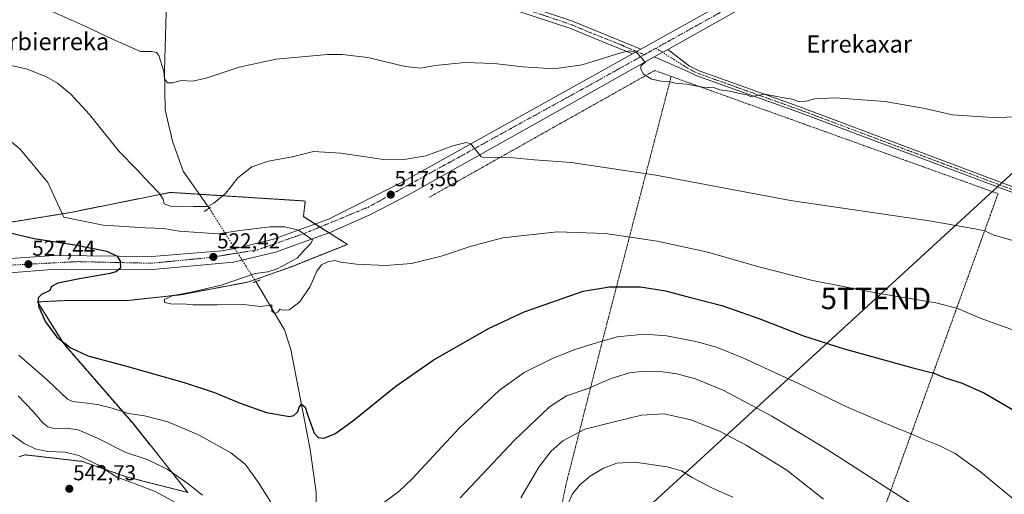
# Model space of a CAD drawing. Units: metres. Extents: x 617599 to 621052, y 4734061 to 4736433.
# Drawn here: x 618015 to 618470, y 4735246 to 4735466 of the extents above; entities that cross this region are included whole.
import ezdxf
from ezdxf.enums import TextEntityAlignment as Align

# ---------------------------------------------------------------- set-up
doc = ezdxf.new("R2010")
doc.units = ezdxf.units.M
doc.header["$MEASUREMENT"] = 0
for name, pattern in [('TRAZO_Y_PUNTO', [1, 0.5, -0.25, 0, -0.25]), ('TRAZOS', [0.75, 0.5, -0.25]), ('TRAZOS2', [0.375, 0.25, -0.125])]:
    doc.linetypes.add(name, pattern=pattern)
doc.layers.get('0').update_dxf_attribs({"lineweight": 5})
for name, color, linetype, lineweight in [('Arbolado forestal', 92, 'TRAZOS', 0), ('Arbolado forestal CxS', 92, 'Continuous', 0), ('Camino', 19, 'Continuous', 0), ('Camino Cxs', 19, 'Continuous', 0), ('Camino eje', 39, 'TRAZO_Y_PUNTO', 13), ('Carretera de calzada única', 19, 'Continuous', 13), ('Carretera de calzada única Cxs', 19, 'Continuous', 13), ('Carretera de calzada única eje', 19, 'TRAZO_Y_PUNTO', 0), ('Carátula', 7, 'Continuous', 5), ('Corriente natural lineal', 142, 'Continuous', 13), ('Corriente natural lineal oculto', 19, 'TRAZO_Y_PUNTO', 13), ('Cultivos herbáceos CxS', 92, 'Continuous', 0), ('Curva de nivel maestra', 36, 'Continuous', 30), ('Curva de nivel normal', 36, 'Continuous', 0), ('Puente lineal', 2, 'TRAZOS2', 0), ('Punto de cota en terreno', 7, 'Continuous', 0), ('Rótulo de punto de cota en terreno', 19, 'Continuous', 0), ('Tendido', 6, 'Continuous', 0), ('Texto cartográfico', 19, 'Continuous', 0), ('Torre de tendido puntual', 7, 'Continuous', 0), ('Valla', 19, 'TRAZOS', 0)]:
    doc.layers.add(name, color=color, linetype=linetype, lineweight=lineweight)
doc.styles.add('Arial', font='txt', dxfattribs={"height": 0.2})

# ---------------------------------------------------------------- blocks, each defined once
blk = doc.blocks.new('*U161')
at = {"layer": 'Curva de nivel normal', "color": 36, "linetype": 'Continuous', "lineweight": 0}
blk.add_polyline3d([(618475.27, 4735322.1, 520), (618459.35, 4735327.78, 520), (618448.58, 4735332.45, 520), (618438.81, 4735335.01, 520), (618412.71, 4735339.25, 520), (618381.61, 4735345.29, 520), (618356.84, 4735351.65, 520), (618333.24, 4735358.45, 520), (618309.83, 4735363.57, 520), (618285.92, 4735367.03, 520), (618263.53, 4735367.88, 520), (618238.38, 4735365.05, 520), (618223.11, 4735361.13, 520), (618210.34, 4735356.69, 520), (618195.96, 4735353.11, 520), (618184.01, 4735352.3, 520), (618170.58, 4735352.87, 520), (618163.24, 4735353.87, 520), (618160.58, 4735354.51, 520), (618157.23, 4735353.9, 520), (618154.36, 4735352.49, 520), (618152.12, 4735349.59, 520), (618149.13, 4735342.59, 520), (618144.28, 4735335.34, 520), (618139.36, 4735331.72, 520), (618136.2, 4735331.52, 520), (618135.04, 4735332.05, 520), (618134.23, 4735330.76, 520), (618132.9, 4735329.94, 520), (618131.39, 4735331.09, 520), (618131.34, 4735334.01, 520), (618126.19, 4735333.21, 520), (618118.2, 4735334.2, 520), (618106.23, 4735334.06, 520), (618094.91, 4735334.09, 520), (618090.28, 4735334.42, 520), (618085.16, 4735334.4, 520), (618081.89, 4735335.13, 520), (618081.58, 4735336.46, 520), (618085.64, 4735338.29, 520), (618094.02, 4735339.84, 520), (618107.89, 4735343.21, 520), (618123.6, 4735348.48, 520), (618129.49, 4735349.39, 520), (618133.86, 4735350.68, 520), (618143.12, 4735355.7, 520), (618146.79, 4735359.81, 520), (618149.45, 4735362.52, 520), (618150.23, 4735364.1, 520), (618143.77, 4735368.63, 520), (618137.43, 4735370.22, 520), (618130.56, 4735370.1, 520), (618116.61, 4735368.52, 520), (618106.51, 4735366.94, 520), (618088.52, 4735368.14, 520), (618081.36, 4735369.36, 520), (618072.87, 4735369.63, 520), (618053.28, 4735370.98, 520), (618035.02, 4735374.59, 520), (618027.65, 4735390.74, 520), (618014.88, 4735406.16, 520), (618008.24, 4735411.74, 520)], dxfattribs=at)
blk = doc.blocks.new('*U177')
at = {"layer": 'Curva de nivel normal', "color": 36, "linetype": 'Continuous', "lineweight": 0}
blk.add_polyline3d([(618028.65, 4735470.43, 510), (618045.24, 4735463.05, 510), (618057.66, 4735457.07, 510), (618063.85, 4735454.37, 510), (618070.48, 4735451.39, 510), (618075.71, 4735451.4, 510), (618078.03, 4735450.9, 510), (618079.02, 4735449.57, 510), (618081.36, 4735442.1, 510), (618081.72, 4735438.78, 510), (618083.07, 4735436.9, 510), (618085.35, 4735436.91, 510), (618089.35, 4735438.06, 510), (618094.59, 4735437.67, 510), (618100.95, 4735439.04, 510), (618116.25, 4735444.23, 510), (618133.39, 4735447.84, 510), (618157.17, 4735450.07, 510), (618163.92, 4735450.08, 510), (618175.88, 4735448.63, 510), (618193.12, 4735444.49, 510), (618200.19, 4735443.76, 510), (618207.03, 4735444.93, 510), (618220.7, 4735446.27, 510), (618234.36, 4735445.86, 510), (618247.61, 4735444.35, 510), (618261.94, 4735443.44, 510), (618274.98, 4735445.27, 510), (618293.44, 4735450.92, 510), (618296.96, 4735451.7, 510), (618300.02, 4735451.13, 510), (618302.61, 4735448.38, 510), (618304.25, 4735446.4, 510), (618302.22, 4735444.74, 510), (618302.13, 4735443.17, 510), (618303.66, 4735440.72, 510), (618307.23, 4735438.66, 510), (618311.65, 4735437.72, 510), (618314.97, 4735437.53, 510), (618318.15, 4735436.79, 510), (618323.48, 4735436.27, 510), (618330.73, 4735434.96, 510), (618336.3, 4735434.52, 510), (618338.81, 4735433.7, 510), (618343.32, 4735433.1, 510), (618347.32, 4735432.1, 510), (618351.31, 4735431.42, 510), (618353.04, 4735430.6, 510), (618355.29, 4735430.85, 510), (618359.54, 4735431.64, 510), (618366.67, 4735430.2, 510), (618372.29, 4735429.26, 510), (618375, 4735428.3, 510), (618378.8, 4735428.47, 510), (618382.73, 4735429.56, 510), (618392.36, 4735429.92, 510), (618415.37, 4735428.25, 510), (618433.72, 4735424.94, 510), (618446.54, 4735422.07, 510), (618465.04, 4735420.85, 510), (618478, 4735421.19, 510)], dxfattribs=at)
blk = doc.blocks.new('*U185')
at = {"layer": 'Curva de nivel normal', "color": 36, "linetype": 'Continuous', "lineweight": 0}
blk.add_polyline3d([(618008.58, 4735445.4, 515), (618017.63, 4735443.45, 515), (618026.73, 4735439.87, 515), (618032.17, 4735436.75, 515), (618038.36, 4735431.6, 515), (618046.98, 4735422.23, 515), (618060.74, 4735405.04, 515), (618068.86, 4735396.68, 515), (618074.52, 4735390.49, 515), (618079.27, 4735385.84, 515), (618081.1, 4735383.04, 515), (618081.48, 4735380.84, 515), (618084.44, 4735379.7, 515), (618089.57, 4735379.39, 515), (618095.12, 4735379.57, 515), (618101.69, 4735379.6, 515), (618104.51, 4735381.07, 515), (618110.02, 4735385.8, 515), (618115.54, 4735392.88, 515), (618122.08, 4735398.05, 515), (618129.87, 4735400.66, 515), (618140.7, 4735402.68, 515), (618150.61, 4735405.04, 515), (618163.26, 4735404.3, 515), (618183.03, 4735401.35, 515), (618193.54, 4735401.57, 515), (618202.7, 4735403.13, 515), (618215.17, 4735407.74, 515), (618221.34, 4735409.25, 515), (618223.42, 4735408.66, 515), (618225.04, 4735406.61, 515), (618226.88, 4735404.44, 515), (618228.11, 4735402.71, 515), (618229.64, 4735402.2, 515), (618239.85, 4735402.46, 515), (618252.85, 4735401.26, 515), (618269.91, 4735400.01, 515), (618309.09, 4735394.15, 515), (618371.55, 4735382.36, 515), (618436.74, 4735372.8, 515), (618457.59, 4735369.13, 515), (618461.5, 4735368.37, 515), (618465.28, 4735366.49, 515), (618474.87, 4735363.69, 515)], dxfattribs=at)
blk = doc.blocks.new('*U190')
at = {"layer": 'Curva de nivel normal', "color": 36, "linetype": 'Continuous', "lineweight": 0}
for points in [[(618434.37, 4735237.5, 535), (618388.55, 4735266.91, 535), (618362.8, 4735282.46, 535), (618340.57, 4735294.37, 535), (618327.53, 4735299.78, 535), (618318.81, 4735302.07, 535), (618311.14, 4735303.17, 535), (618304.01, 4735303.35, 535), (618296.95, 4735302.5, 535), (618288.4, 4735299.94, 535), (618277.37, 4735295.15, 535), (618267.81, 4735291.82, 535), (618259.96, 4735286.81, 535), (618243.65, 4735271.25, 535), (618218.57, 4735244.58, 535)], [(618099.29, 4735245.81, 535), (618091.82, 4735251.63, 535), (618082.92, 4735257.81, 535), (618073.61, 4735262.4, 535), (618063.82, 4735265.64, 535), (618050.65, 4735272.19, 535), (618041.74, 4735276.05, 535), (618036.01, 4735276.8, 535), (618030.52, 4735276.73, 535), (618027.71, 4735277.5, 535), (618025.26, 4735279.27, 535), (618020.82, 4735284.54, 535), (618013.91, 4735291.79, 535)]]:
    blk.add_polyline3d(points, dxfattribs=at)
blk = doc.blocks.new('*U197')
at = {"layer": 'Curva de nivel maestra', "color": 36, "linetype": 'Continuous', "lineweight": 30}
blk.add_polyline3d([(618010.88, 4735367.29, 525), (618021.35, 4735364.8, 525), (618040.11, 4735361.85, 525), (618055.01, 4735358.95, 525), (618059.76, 4735356.65, 525), (618061.07, 4735354.33, 525), (618061.24, 4735350.94, 525), (618059.18, 4735349.24, 525), (618056.49, 4735348.5, 525), (618042.35, 4735346.13, 525), (618032.34, 4735344.11, 525), (618029.36, 4735342.49, 525), (618028.5, 4735340.59, 525), (618024.73, 4735338.78, 525), (618023.13, 4735337.3, 525), (618023.38, 4735333.48, 525), (618026.6, 4735326.08, 525), (618031.79, 4735319, 525), (618038.22, 4735314.03, 525), (618046.2, 4735310.44, 525), (618062.97, 4735305.88, 525), (618090.78, 4735298.02, 525), (618104.83, 4735293.4, 525), (618116.65, 4735288.42, 525), (618128.96, 4735284.13, 525), (618139.51, 4735282.28, 525), (618141.52, 4735282.69, 525), (618143.4, 4735284.37, 525), (618143.97, 4735286.6, 525), (618145.16, 4735288.02, 525), (618146.76, 4735286.65, 525), (618147.91, 4735283.22, 525), (618150.99, 4735274.54, 525), (618152.74, 4735272.59, 525), (618155.47, 4735272.26, 525), (618160.46, 4735274.3, 525), (618168.69, 4735280.14, 525), (618188.82, 4735296.32, 525), (618206.07, 4735308.36, 525), (618231.61, 4735323.03, 525), (618248.12, 4735330.78, 525), (618275.47, 4735340.3, 525), (618287.74, 4735342.3, 525), (618302.12, 4735342.34, 525), (618313.68, 4735340.56, 525), (618325.74, 4735337.24, 525), (618339.69, 4735333.7, 525), (618357.37, 4735327.53, 525), (618377.44, 4735319.7, 525), (618396.42, 4735313.56, 525), (618428.1, 4735304.86, 525), (618437.83, 4735302.41, 525), (618443.11, 4735300.22, 525), (618450.97, 4735297.77, 525), (618461.38, 4735293.02, 525), (618479.05, 4735282.72, 525)], dxfattribs=at)
blk = doc.blocks.new('5PATER')
at = {"layer": 'Carátula', "linetype": 'Continuous', "lineweight": 5}
h = blk.add_hatch(color=250, dxfattribs=at)
edge = h.paths.add_edge_path()
edge.add_ellipse((0, 0.01), major_axis=(-1.33, -1.34), ratio=0.999422, start_angle=0, end_angle=360)
blk = doc.blocks.new('*U204')
at = {"layer": 'Carretera de calzada única Cxs', "color": 19, "linetype": 'Continuous', "lineweight": 13}
for points in [[(618401.91, 4735501.51, 503.15), (618314.65, 4735452.43, 509.22), (618308.43, 4735448.94, 509.57), (618259.64, 4735421.5, 512.8), (618194.71, 4735384.99, 517.08), (618176.98, 4735375.85, 518.26), (618158.73, 4735367.66, 519.46), (618133.03, 4735358.39, 520.9), (618113.67, 4735353.74, 521.97), (618074.35, 4735350.23, 524.06), (618031.73, 4735350.57, 526.37), (618011.85, 4735349.08, 527.63)], [(618005.78, 4735355.16, 528.03), (618030.58, 4735356.9, 526.57), (618075.78, 4735356.4, 524.01), (618108.3, 4735359.01, 521.99), (618117.32, 4735360.75, 521.44), (618132.07, 4735364.46, 520.65), (618157.57, 4735373.71, 519.23), (618191.76, 4735390.92, 516.93), (618298.29, 4735450.37, 510.01), (618302.2, 4735452.55, 509.83), (618435.92, 4735527.18, 500.85)]]:
    blk.add_polyline3d(points, dxfattribs=at)
blk = doc.blocks.new('5TTEND')
blk.add_text('5TTEND', height=10).set_placement((0, 0), align=Align.MIDDLE_CENTER)

msp = doc.modelspace()

# ---------------------------------------------------------------- linework, layer by layer
at = {"layer": 'Arbolado forestal', "color": 92, "linetype": 'TRAZOS', "lineweight": 0}
msp.add_polyline3d([(618014.23, 4735263.51, 540.77), (618017.21, 4735264.5, 540.64), (618043.59, 4735261.46, 540.51), (618063.87, 4735254.36, 538.5), (618092.5, 4735247.02, 536.24), (618067.43, 4735278.64, 531.2), (618034.83, 4735316.18, 524.83), (618022.81, 4735335.38, 524.98), (618032.53, 4735335.84, 523.53), (618035.2, 4735335.97, 523.22), (618036.55, 4735336.04, 523.07), (618037.88, 4735336.1, 522.93), (618065.14, 4735336.1, 520.69), (618089.15, 4735338.7, 519.9), (618120.29, 4735344.54, 519.13), (618123.38, 4735345.63, 519.09), (618140.41, 4735351.68, 519.83), (618166.37, 4735362.06, 519.48), (618157.93, 4735367.37, 519.49), (618153.64, 4735370.07, 519.53), (618151.41, 4735371.48, 519.5), (618145.95, 4735374.91, 518.97), (618146.85, 4735382.14, 517.45), (618097.86, 4735385.27, 514.12), (618084.34, 4735386.13, 514.46), (618037.58, 4735376.72, 519.55), (618009.59, 4735372.2, 524.03)], dxfattribs=at)
at = {"layer": 'Arbolado forestal CxS', "color": 92, "linetype": 'Continuous', "lineweight": 0}
msp.add_polyline3d([(618009.59, 4735372.2, 524.03), (618037.58, 4735376.72, 519.55), (618084.34, 4735386.13, 514.46), (618146.85, 4735382.14, 517.45), (618145.95, 4735374.91, 518.97), (618166.37, 4735362.06, 519.48), (618140.41, 4735351.68, 519.83), (618120.29, 4735344.54, 519.13), (618089.15, 4735338.7, 519.9), (618065.14, 4735336.1, 520.69), (618037.88, 4735336.1, 522.93), (618036.56, 4735336.04, 523.07), (618035.2, 4735335.97, 523.22), (618032.53, 4735335.84, 523.53), (618022.81, 4735335.38, 524.98), (618034.83, 4735316.18, 524.83), (618067.43, 4735278.64, 531.2), (618092.5, 4735247.02, 536.24), (618063.87, 4735254.36, 538.5), (618043.59, 4735261.46, 540.51), (618017.22, 4735264.5, 540.64), (618014.23, 4735263.51, 540.77)], dxfattribs=at)
at = {"layer": 'Camino', "color": 19, "linetype": 'Continuous', "lineweight": 0}
for points in [[(618298.29, 4735450.37, 510.01), (618285.43, 4735455.61, 508.64), (618269.37, 4735462.24, 508.04), (618243.86, 4735470.66, 507.67), (618171.94, 4735499.51, 506), (618130.97, 4735514.02, 505.1), (618097.08, 4735527.56, 504.39), (618082.03, 4735532.3, 504.2), (618082.72, 4735534.47, 504.07), (618097.85, 4735529.71, 504.3), (618131.77, 4735516.15, 505), (618172.7, 4735501.66, 505.95), (618200.95, 4735490.83, 506.36)], [(618202.82, 4735490.12, 506.43), (618245.03, 4735473.94, 507.49), (618270.58, 4735465.51, 507.7), (618286.75, 4735458.83, 508.27), (618302.2, 4735452.55, 509.83)], [(618302.2, 4735452.55, 509.83), (618298.29, 4735450.37, 510.01)], [(618308.43, 4735448.94, 509.57), (618314.65, 4735452.43, 509.22)], [(618314.65, 4735452.43, 509.22), (618324.7, 4735444.63, 509.19), (618329.16, 4735442.44, 509.23), (618375.3, 4735425.91, 510.16), (618547.54, 4735361.23, 514.22), (618642.65, 4735325.14, 514.41), (618651.63, 4735322.71, 514.64)], [(618652.57, 4735319.88, 514.71), (618641.88, 4735322.77, 514.7), (618546.66, 4735358.9, 514.4), (618374.44, 4735423.57, 510.47), (618328.19, 4735440.14, 509.46), (618323.37, 4735442.5, 509.36), (618308.43, 4735448.94, 509.57)]]:
    msp.add_polyline3d(points, dxfattribs=at)
at = {"layer": 'Camino Cxs', "color": 19, "linetype": 'Continuous', "lineweight": 0}
for points in [[(618200.95, 4735490.83, 506.36), (618202.82, 4735490.12, 506.43), (618245.03, 4735473.94, 507.49), (618270.58, 4735465.51, 507.7), (618286.75, 4735458.83, 508.27), (618302.2, 4735452.55, 509.83), (618298.29, 4735450.37, 510.01), (618285.43, 4735455.61, 508.64), (618269.37, 4735462.24, 508.04), (618243.86, 4735470.66, 507.67), (618171.94, 4735499.51, 506), (618130.97, 4735514.02, 505.1), (618097.08, 4735527.56, 504.39), (618082.03, 4735532.3, 504.2), (618082.72, 4735534.47, 504.07), (618097.85, 4735529.71, 504.3), (618131.77, 4735516.15, 505), (618172.7, 4735501.66, 505.95), (618200.95, 4735490.83, 506.36)], [(618651.63, 4735322.71, 514.64), (618652.57, 4735319.88, 514.71), (618641.88, 4735322.77, 514.7), (618546.66, 4735358.9, 514.4), (618374.44, 4735423.57, 510.47), (618328.19, 4735440.14, 509.46), (618323.37, 4735442.5, 509.36), (618308.43, 4735448.94, 509.57), (618314.65, 4735452.43, 509.22), (618324.7, 4735444.63, 509.19), (618329.16, 4735442.44, 509.23), (618375.3, 4735425.91, 510.16), (618547.54, 4735361.23, 514.22), (618642.65, 4735325.14, 514.41), (618651.63, 4735322.71, 514.64)]]:
    msp.add_polyline3d(points, close=True, dxfattribs=at)
at = {"layer": 'Camino eje', "color": 39, "linetype": 'TRAZO_Y_PUNTO', "lineweight": 13}
for points in [[(618201.52, 4735489.48, 506.44), (618208.52, 4735486.81, 506.69), (618244.45, 4735472.3, 507.58), (618257.25, 4735468.21, 507.71), (618269.98, 4735463.88, 507.91), (618278.04, 4735460.48, 508.02), (618286.11, 4735457.28, 508.45), (618291.88, 4735455.01, 508.99), (618293.21, 4735454.52, 509.16), (618294.56, 4735453.77, 509.44), (618303.89, 4735449.98, 509.81)], [(618309.25, 4735452.97, 509.5), (618324.04, 4735443.57, 509.27), (618326.45, 4735442.39, 509.37), (618328.68, 4735441.29, 509.34), (618374.87, 4735424.74, 510.32), (618547.1, 4735360.07, 514.32), (618642.27, 4735323.96, 514.64), (618652.1, 4735321.3, 514.67), (618654.42, 4735320.5, 514.68)]]:
    msp.add_polyline3d(points, dxfattribs=at)
at = {"layer": 'Carretera de calzada única', "color": 19, "linetype": 'Continuous', "lineweight": 13}
for points in [[(618302.2, 4735452.55, 509.83), (618435.92, 4735527.18, 500.85), (618470.8, 4735546.71, 499.43), (618479.75, 4735551.83, 498.25)], [(618482.1, 4735546.59, 498.75), (618475.03, 4735542.55, 499.4), (618401.91, 4735501.51, 503.15), (618314.65, 4735452.43, 509.22)], [(618302.2, 4735452.55, 509.83), (618298.29, 4735450.37, 510.01)], [(618308.43, 4735448.94, 509.57), (618314.65, 4735452.43, 509.22)], [(617869.42, 4735281.88, 529.73), (617875.19, 4735280.13, 530.04), (617884.1, 4735279.01, 530.54), (617892.5, 4735281.88, 530.85), (617896.76, 4735284.01, 531.09), (617908.17, 4735291.26, 531.34), (617917.55, 4735299.13, 531.38), (617932.21, 4735314.98, 531.44), (617947.35, 4735329.58, 531.42), (617963.8, 4735340.29, 530.84), (617985.91, 4735350.41, 529.44), (618005.78, 4735355.16, 528.03), (618030.58, 4735356.9, 526.57), (618075.78, 4735356.4, 524.01), (618108.3, 4735359.01, 521.99), (618117.32, 4735360.75, 521.44), (618132.07, 4735364.46, 520.65), (618157.57, 4735373.71, 519.23), (618191.76, 4735390.92, 516.93), (618298.29, 4735450.37, 510.01)], [(618308.43, 4735448.94, 509.57), (618259.64, 4735421.5, 512.8), (618194.71, 4735384.99, 517.08), (618176.98, 4735375.85, 518.26), (618158.73, 4735367.66, 519.46), (618133.03, 4735358.39, 520.9), (618113.67, 4735353.74, 521.97), (618074.35, 4735350.23, 524.06), (618031.73, 4735350.57, 526.37), (618011.85, 4735349.08, 527.63), (618001.73, 4735347.59, 528.31), (617990.66, 4735345.43, 528.93), (617974.5, 4735339.1, 530), (617954.44, 4735326.77, 531.12), (617940.67, 4735314.59, 531.35), (617925.51, 4735298.24, 531.34), (617912.69, 4735282.93, 531.44), (617906.98, 4735274.38, 531.54), (617905.3, 4735269.51, 531.67), (617904.64, 4735264.52, 531.83), (617905.23, 4735259.52, 532.08), (617906.78, 4735254.6, 532.42), (617909.28, 4735250.24, 532.76), (617914.3, 4735244.55, 533.3)]]:
    msp.add_polyline3d(points, dxfattribs=at)
at = {"layer": 'Carretera de calzada única eje', "color": 19, "linetype": 'TRAZO_Y_PUNTO', "lineweight": 0}
for points in [[(618480.92, 4735549.21, 498.76), (618338.98, 4735469.51, 507.53), (618309.25, 4735452.97, 509.5)], [(618309.25, 4735452.97, 509.5), (618303.89, 4735449.98, 509.81)], [(618303.89, 4735449.98, 509.81), (618301.94, 4735448.9, 509.97), (618277.62, 4735435.35, 511.54), (618176.05, 4735379.33, 518.22), (618147.17, 4735367.39, 519.91), (618124.73, 4735359.51, 521.27), (618102.53, 4735355.93, 522.5), (618075.55, 4735353.3, 524.15), (618041.53, 4735354.04, 526), (618009.3, 4735352.36, 527.97), (617989.26, 4735348.31, 529.2), (617977.32, 4735343.3, 529.99), (617959.89, 4735334.46, 530.98), (617945.33, 4735323.94, 531.43), (617925.28, 4735303.54, 531.44), (617907.21, 4735283.81, 531.46)]]:
    msp.add_polyline3d(points, dxfattribs=at)
at = {"layer": 'Corriente natural lineal', "color": 142, "linetype": 'Continuous', "lineweight": 13}
for points in [[(618102.4, 4735378.82, 514.69), (618090.27, 4735396.03, 513), (618085.31, 4735409.82, 511.97), (618081.92, 4735424.44, 511.1), (618081.61, 4735442.6, 509.65), (618082.46, 4735469.49, 507.13), (618082.72, 4735509.15, 504.91), (618084.38, 4735530.44, 504.2), (618084.59, 4735531.49, 504.22)], [(618091.6, 4735112.15, 544.08), (618093.61, 4735115.99, 543.36), (618101.99, 4735141.3, 542.11), (618104.27, 4735154.75, 542.06), (618106.68, 4735159.05, 541.34), (618109.96, 4735162.75, 540.37), (618121.32, 4735172.8, 537.86), (618124.38, 4735176.65, 537), (618132.14, 4735189.92, 534.6), (618145.41, 4735214.61, 531.22), (618148.63, 4735223.93, 530.73), (618151.84, 4735237.92, 529.18), (618151.85, 4735247.17, 528.37), (618149.17, 4735266.93, 526.09), (618140.18, 4735313.39, 521.49), (618137.19, 4735322.37, 520.9), (618123.92, 4735344.78, 518.85)]]:
    msp.add_polyline3d(points, dxfattribs=at)
at = {"layer": 'Corriente natural lineal oculto', "color": 19, "linetype": 'TRAZO_Y_PUNTO', "lineweight": 13}
msp.add_polyline3d([(618123.92, 4735344.78, 518.85), (618119.25, 4735352.16, 521.28), (618112.6, 4735362.68, 521.33), (618102.4, 4735378.82, 514.69)], dxfattribs=at)
at = {"layer": 'Cultivos herbáceos CxS', "color": 92, "linetype": 'Continuous', "lineweight": 0}
for points in [[(618014.23, 4735263.51, 540.77), (618017.22, 4735264.5, 540.64), (618043.59, 4735261.46, 540.51), (618063.87, 4735254.36, 538.5), (618092.5, 4735247.02, 536.24), (618067.43, 4735278.64, 531.2), (618034.83, 4735316.18, 524.83), (618022.81, 4735335.38, 524.98), (618032.53, 4735335.84, 523.53), (618035.2, 4735335.97, 523.22), (618036.56, 4735336.04, 523.07), (618037.88, 4735336.1, 522.93), (618065.14, 4735336.1, 520.69), (618089.15, 4735338.7, 519.9), (618120.29, 4735344.54, 519.13), (618140.41, 4735351.68, 519.83), (618166.37, 4735362.06, 519.48), (618145.95, 4735374.91, 518.97), (618146.85, 4735382.14, 517.45), (618084.34, 4735386.13, 514.46), (618037.58, 4735376.72, 519.55), (618009.59, 4735372.2, 524.03)], [(618014.23, 4735263.51, 540.77), (618017.21, 4735264.5, 540.64), (618043.59, 4735261.46, 540.51), (618063.87, 4735254.36, 538.5), (618092.5, 4735247.02, 536.24), (618067.43, 4735278.64, 531.2), (618034.83, 4735316.18, 524.83), (618022.81, 4735335.38, 524.98), (618032.53, 4735335.84, 523.53), (618035.2, 4735335.97, 523.22), (618036.55, 4735336.04, 523.07), (618037.88, 4735336.1, 522.93), (618065.14, 4735336.1, 520.69), (618089.15, 4735338.7, 519.9), (618120.29, 4735344.54, 519.13), (618123.38, 4735345.63, 519.09), (618140.41, 4735351.68, 519.83), (618166.37, 4735362.06, 519.48), (618157.93, 4735367.37, 519.49), (618153.64, 4735370.07, 519.53), (618151.41, 4735371.48, 519.5), (618145.95, 4735374.91, 518.97), (618146.85, 4735382.14, 517.45), (618097.86, 4735385.27, 514.12), (618084.34, 4735386.13, 514.46), (618037.58, 4735376.72, 519.55), (618009.59, 4735372.2, 524.03)]]:
    msp.add_polyline3d(points, dxfattribs=at)
at = {"layer": 'Curva de nivel normal', "color": 36, "linetype": 'Continuous', "lineweight": 0}
for points in [[(618179.1, 4735239.26, 530), (618190.11, 4735247.45, 530), (618196.33, 4735253.31, 530), (618218.12, 4735276.93, 530), (618236.76, 4735294.54, 530), (618248.2, 4735302.6, 530), (618261.26, 4735309.2, 530), (618271.6, 4735313.25, 530), (618282.17, 4735316.5, 530), (618291.23, 4735319.16, 530), (618303.76, 4735320.5, 530), (618314.08, 4735319.7, 530), (618327.63, 4735316.97, 530), (618337.16, 4735314.43, 530), (618349.5, 4735309.45, 530), (618375.18, 4735297.62, 530), (618398.25, 4735286.51, 530), (618419.91, 4735277.11, 530), (618427.42, 4735274.29, 530), (618432.85, 4735271.72, 530), (618440.58, 4735268.7, 530), (618447.72, 4735265.1, 530), (618459.5, 4735256.55, 530), (618479.21, 4735240.3, 530)], [(618014.17, 4735310.74, 530), (618027.66, 4735298.9, 530), (618036.74, 4735290.36, 530), (618039, 4735289.24, 530), (618043.38, 4735288.69, 530), (618050.67, 4735287.89, 530), (618057.37, 4735286.16, 530), (618065.04, 4735283.6, 530), (618072.42, 4735282.65, 530), (618083.21, 4735279.82, 530), (618097.39, 4735273.82, 530), (618112.43, 4735265.39, 530), (618118.99, 4735260.2, 530), (618124.97, 4735251.88, 530), (618135.63, 4735235.04, 530)], [(618246.7, 4735244.59, 540), (618254.98, 4735258.86, 540), (618260.49, 4735266.08, 540), (618266.08, 4735270.98, 540), (618276.26, 4735276.45, 540), (618289.81, 4735279.84, 540), (618302.45, 4735282.96, 540), (618313, 4735283.49, 540), (618325.28, 4735280.78, 540), (618338.35, 4735275.6, 540), (618351, 4735269.02, 540), (618369.81, 4735257.34, 540), (618386.83, 4735244.03, 540)], [(618011.06, 4735273.76, 540), (618016.71, 4735269.78, 540), (618021.71, 4735267.25, 540), (618027.69, 4735266.02, 540), (618035.71, 4735265.79, 540), (618042.07, 4735264.26, 540), (618050.84, 4735259.94, 540), (618059.64, 4735254.16, 540), (618068.01, 4735251.13, 540), (618077.37, 4735247.5, 540), (618086.68, 4735242.46, 540)], [(618268.32, 4735241.23, 545), (618270.64, 4735246.41, 545), (618274.01, 4735250.58, 545), (618278.72, 4735254.58, 545), (618284.98, 4735258.31, 545), (618291.06, 4735260.68, 545), (618299.37, 4735261.04, 545), (618314.37, 4735258.96, 545), (618320.98, 4735257.02, 545), (618325.98, 4735254.02, 545), (618335.63, 4735248.91, 545), (618344.87, 4735244.84, 545)]]:
    msp.add_polyline3d(points, dxfattribs=at)
at = {"layer": 'Puente lineal', "color": 2, "linetype": 'TRAZOS2', "lineweight": 0}
for points in [[(618102.98, 4735379.18, 515.17), (618102.4, 4735378.82, 515.2), (618099.89, 4735377.24, 515.69)], [(618126.04, 4735345.54, 518.83), (618122.64, 4735344.32, 524.21)]]:
    msp.add_polyline3d(points, dxfattribs=at)
at = {"layer": 'Tendido', "color": 6, "linetype": 'Continuous', "lineweight": 0}
msp.add_polyline3d([(619035.67, 4736108.92, 529.54), (618977.42, 4735971.56, 521.48), (618880.88, 4735845.77, 510.7), (618779.99, 4735713.61, 508.15), (618678.64, 4735583.88, 503.31), (618527.48, 4735444.06, 508.8), (618411.06, 4735337.01, 520.3), (618306.01, 4735240.71, 549.46), (618246.21, 4735165.57, 548.26), (618136.17, 4735026.88, 548.1)], dxfattribs=at)
at = {"layer": 'Valla', "color": 19, "linetype": 'TRAZOS', "lineweight": 0}
for points in [[(618316.27, 4735439.88, 509.86), (618308.62, 4735442.63, 518.15), (618203.99, 4735383.74, 525.52)], [(618316.27, 4735439.88, 509.86), (618285.39, 4735321.07, 529.37), (618267.78, 4735251.69, 543.67), (618250.01, 4735165.38, 548.64), (618222.87, 4735159.33, 551.43), (618198.34, 4735172.6, 551.81), (618178.62, 4735164.11, 544.93), (618143.98, 4735135.88, 543.88), (618103.35, 4735136.52, 543.08), (618096.84, 4735115.51, 546.49), (618208.34, 4735049.52, 549.76), (618273.6, 4735010.81, 554.03)], [(618316.27, 4735439.88, 509.86), (618467.6, 4735385.54, 513.08), (618392.89, 4735178.66, 548.48)]]:
    msp.add_polyline3d(points, dxfattribs=at)

# ---------------------------------------------------------------- block references
at = {"layer": 'Carretera de calzada única Cxs', "color": 19, "linetype": 'Continuous', "lineweight": 13}
msp.add_blockref('*U204', (0, 0), dxfattribs=at)
at = {"layer": 'Curva de nivel maestra', "color": 36, "linetype": 'Continuous', "lineweight": 30}
msp.add_blockref('*U197', (0, 0), dxfattribs=at)
at = {"layer": 'Curva de nivel normal', "color": 36, "linetype": 'Continuous', "lineweight": 0}
for name in ['*U190', '*U161', '*U177', '*U185']:
    msp.add_blockref(name, (0, 0), dxfattribs=at)
at = {"layer": 'Punto de cota en terreno', "linetype": 'Continuous', "lineweight": 0}
for p in [(618186.43, 4735385.06, 517.56), (618104.29, 4735356.21, 522.42), (618018.67, 4735352.85, 527.44), (618037.6, 4735248.76, 542.73)]:
    msp.add_blockref('5PATER', p, dxfattribs=at)
at = {"layer": 'Torre de tendido puntual', "linetype": 'Continuous', "lineweight": 0}
msp.add_blockref('5TTEND', (618411.06, 4735337.01, 520.31), dxfattribs=at)

# ---------------------------------------------------------------- texts
at = {"layer": 'Rótulo de punto de cota en terreno', "color": 19, "linetype": 'Continuous', "lineweight": 0, "style": 'Arial'}
for s, p in [('517,56', (618188.19, 4735386.82)), ('522,42', (618106.05, 4735357.97)), ('527,44', (618020.43, 4735354.61)), ('542,73', (618039.36, 4735250.52))]:
    msp.add_text(s, height=7, dxfattribs=at).set_placement(p, align=Align.BOTTOM_LEFT)
at = {"layer": 'Texto cartográfico', "color": 19, "linetype": 'Continuous', "lineweight": 0, "style": 'Arial'}
for s, p in [('Iturbierreka', (618025.74, 4735456.03)), ('Errekaxar', (618403.3, 4735454.9))]:
    msp.add_text(s, height=8, dxfattribs=at).set_placement(p, align=Align.MIDDLE_CENTER)

doc.saveas('drawing.dxf')
